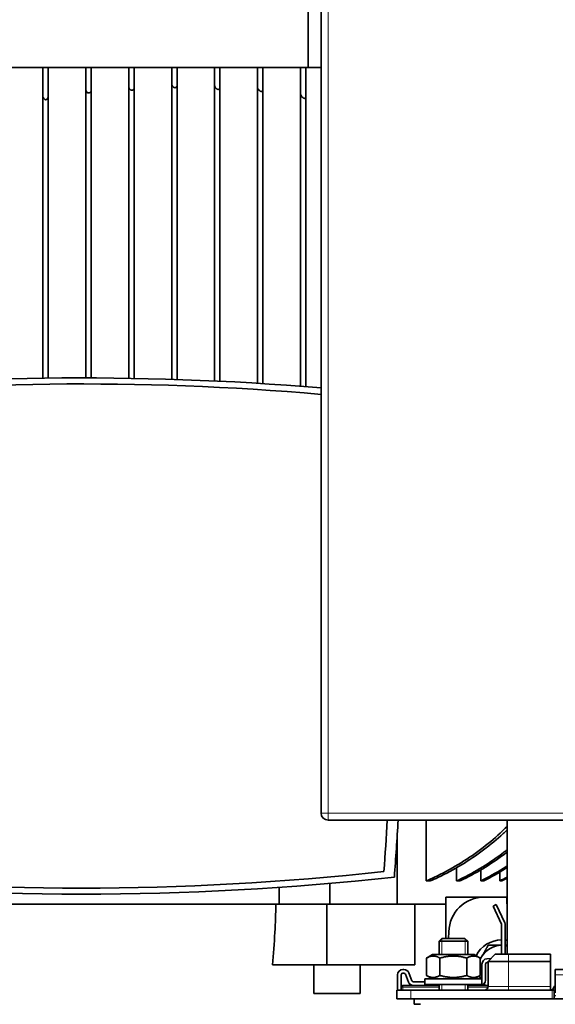
# Model space of a CAD drawing. Units: millimetres. Extents: x -2535 to 5294, y -4044 to 2078.
# Drawn here: x 339 to 489, y 976 to 1252 of the extents above; entities that cross this region are included whole.
import ezdxf

# ---------------------------------------------------------------- set-up
doc = ezdxf.new("R2010")
doc.units = ezdxf.units.MM
doc.layers.add('Widoczne (ISO)', color=10, linetype='Continuous', lineweight=35)
doc.layers.add('Widoczne wąskie (ISO)', color=3, linetype='Continuous', lineweight=9)

msp = doc.modelspace()

# ---------------------------------------------------------------- linework, layer by layer
at = {"layer": 'Widoczne (ISO)'}
for p, q in [((423.6, 2025.75), (423.6, 1029.75)), ((420, 1238.25), (273.2, 1238.25)), ((345.85, 1230.26), (345.85, 1238.25)), ((347.35, 1238.25), (347.35, 1230.26)), ((357.85, 1232.15), (357.85, 1238.25)), ((359.35, 1238.25), (359.35, 1232.01)), ((369.85, 1232.92), (369.85, 1238.25)), ((371.35, 1238.25), (371.35, 1232.65)), ((381.85, 1233.69), (381.85, 1238.25)), ((383.35, 1238.25), (383.35, 1233.28)), ((393.85, 1233.3), (393.85, 1238.25)), ((395.35, 1238.25), (395.35, 1232.75)), ((405.85, 1232.83), (405.85, 1238.25)), ((407.35, 1238.25), (407.35, 1232.12)), ((417.85, 1231.06), (417.85, 1238.25)), ((419.35, 1238.25), (419.35, 1230.16)), ((423.6, 1238.25), (420, 1238.25)), ((381.85, 1151.05), (381.85, 1233.69)), ((357.85, 1151.44), (357.85, 1232.15)), ((359.35, 1151.44), (359.35, 1232.01)), ((369.85, 1151.34), (369.85, 1232.92)), ((371.35, 1151.31), (371.35, 1232.65)), ((383.35, 1151), (383.35, 1233.28)), ((393.85, 1150.58), (393.85, 1233.3)), ((395.35, 1150.51), (395.35, 1232.75)), ((405.85, 1149.94), (405.85, 1232.83)), ((407.35, 1149.84), (407.35, 1232.12)), ((417.85, 1149.11), (417.85, 1231.06)), ((345.85, 1151.37), (345.85, 1230.26)), ((347.35, 1151.39), (347.35, 1230.26)), ((419.35, 1149), (419.35, 1230.16)), ((425.6, 1027.75), (925.6, 1027.75)), ((452.96, 1010.75), (452.96, 1027.75)), ((475.6, 1027.75), (475.6, 990.25)), ((444.92, 1004.25), (444.92, 1023.83)), ((461.51, 1010.75), (461.51, 1014.46)), ((468.28, 1010.75), (468.28, 1013.84)), ((452.96, 1010.75), (454.14, 1010.75)), ((461.51, 1010.75), (462.44, 1010.75)), ((468.28, 1010.75), (469.02, 1010.75)), ((473.56, 1010.75), (473.56, 1013.24)), ((473.56, 1010.75), (474.13, 1010.75)), ((411.85, 1004.25), (411.85, 1008.95)), ((426.08, 1004.25), (426.08, 1010.06)), ((458.47, 1006.25), (458.47, 994.65)), ((469.32, 1006.25), (458.47, 1006.25)), ((469.32, 1006.25), (475.6, 1006.25)), ((475.6, 1002.7), (475.54, 1005.98)), ((475.54, 1005.98), (475.6, 1005.98)), ((410.97, 1004.25), (250.01, 1004.25)), ((410.97, 1004.25), (422.93, 1004.25)), ((426.08, 1004.25), (422.93, 1004.25)), ((425.22, 1004.25), (425.22, 987.25)), ((444.92, 1004.25), (426.08, 1004.25)), ((444.92, 1004.25), (449.8, 1004.25)), ((458.47, 1004.25), (449.8, 1004.25)), ((449.8, 1004.25), (449.8, 987.25)), ((471.69, 1003.74), (472.59, 1004.16)), ((474.05, 998.66), (471.69, 1003.74)), ((472.59, 1004.16), (474.96, 999.08)), ((474.1, 990.25), (474.1, 998.45)), ((475.1, 998.45), (475.1, 990.25)), ((457.37, 994.65), (456.6, 993.88)), ((457.37, 994.65), (463.83, 994.65)), ((459.27, 994.65), (459.33, 996.53)), ((463.83, 994.65), (464.6, 993.88)), ((464.6, 993.88), (456.6, 993.88)), ((456.6, 990.15), (456.6, 993.88)), ((464.6, 990.15), (464.6, 993.88)), ((454.8, 990.15), (453.09, 989.17)), ((453.09, 989.17), (453.09, 984.33)), ((466.4, 990.15), (454.8, 990.15)), ((456.85, 989.17), (456.85, 984.33)), ((464.35, 989.17), (464.35, 984.33)), ((466.4, 990.15), (468.11, 989.17)), ((468.11, 989.17), (468.11, 984.33)), ((469.99, 988.99), (471.12, 989.07)), ((472.3, 990.25), (470.3, 988.25)), ((472.3, 990.25), (476.05, 990.25)), ((487.75, 990.25), (476.05, 990.25)), ((487.75, 988.25), (487.75, 990.25)), ((410, 987.25), (425.22, 987.25)), ((421.55, 979.25), (421.55, 987.25)), ((425.22, 987.25), (449.8, 987.25)), ((434.55, 979.25), (434.55, 987.25)), ((446.5, 986), (446.75, 986)), ((468.6, 983.35), (468.6, 987.49)), ((469.6, 987.49), (469.6, 983)), ((470.3, 988.01), (470.06, 987.99)), ((470.3, 981.25), (470.3, 988.25)), ((476.05, 988.25), (470.3, 988.25)), ((476.05, 988.25), (487.75, 988.25)), ((487.75, 981.25), (487.75, 988.25)), ((489.1, 986), (862.1, 986)), ((489.1, 986), (489.1, 984.5)), ((445, 980.25), (445, 984.5)), ((446, 984.5), (446, 980.6)), ((446.75, 985), (446.5, 985)), ((448.04, 982.48), (447.22, 984.67)), ((448.16, 985.02), (448.98, 982.83)), ((452.6, 983.35), (468.6, 983.35)), ((452.6, 981.75), (452.6, 983.35)), ((454.8, 983.35), (453.09, 984.33)), ((466.4, 983.35), (468.11, 984.33)), ((468.6, 981.75), (468.6, 983.35)), ((489.1, 979.5), (489.1, 984.5)), ((446, 980.6), (446, 980.25)), ((449.45, 981.5), (446.5, 981.5)), ((449.45, 982.5), (452.6, 982.5)), ((456.6, 981.5), (449.45, 981.5)), ((452.6, 981.75), (468.6, 981.75)), ((456.6, 980.25), (456.6, 981.75)), ((464.6, 980.25), (464.6, 981.75)), ((468.1, 981.5), (464.6, 981.5)), ((470.3, 981.5), (468.1, 981.5)), ((487.75, 980.25), (487.75, 981.25)), ((421.55, 979.25), (434.55, 979.25)), ((444.75, 980.25), (448.75, 980.25)), ((444.75, 980.25), (444.75, 977.75)), ((448.75, 977.75), (444.75, 977.75)), ((488.25, 980.25), (448.75, 980.25)), ((448.75, 977.75), (488.25, 977.75)), ((449.68, 977.75), (449.68, 976.25)), ((488.25, 980.25), (488.75, 980.25)), ((488.75, 977.75), (488.25, 977.75)), ((488.75, 977.75), (488.75, 980.25)), ((489.1, 980.25), (488.75, 980.25)), ((862.45, 977.75), (488.75, 977.75)), ((451.39, 976.25), (449.68, 976.25))]:
    msp.add_line(p, q, dxfattribs=at)
for centre, radius, start, end in [((356.6, 346.44), 805, 85.22576, 96.24013), ((356.6, 379.75), 770, 85.00821, 96.30617), ((425.6, 1029.75), 2, 180, 270), ((-452.5, 1079.25), 896.1, 355.7864, 356.70532), ((-449.46, 1079.25), 896.1, 355.68483, 356.70532), ((356.6, 1778.75), 770, 263.69383, 276.30617), ((356.6, 1812.06), 805, 263.75987, 276.24013), ((469.32, 996.25), 10, 90, 178.3933), ((475.1, 1002.69), 0.5, 0, 1), ((473.6, 998.45), 0.5, 0, 25), ((473.6, 998.45), 1.5, 0, 25), ((474.1, 986.25), 8, 90, 153.386), ((474.1, 986.25), 8, 79.1931, 82.8192), ((474.1, 986.25), 6.5, 90, 150), ((474.1, 986.25), 6.5, 76.6576, 81.1501), ((474.1, 986.25), 6.5, 150, 157.2532), ((470.1, 987.49), 1.5, 94.3, 180), ((446.5, 984.5), 1.5, 90, 180), ((446.75, 984.5), 1.5, 20.459, 90), ((470.1, 987.49), 0.5, 94.3, 180), ((446.5, 984.5), 0.5, 90, 180), ((446.75, 984.5), 0.5, 20.459, 90), ((474.1, 986.25), 8, 200.3682, 201.2538), ((474.1, 986.25), 6.5, 198.1162, 206.4972), ((446.5, 981), 0.5, 90, 180), ((449.45, 983), 1.5, 200.459, 270), ((449.45, 983), 0.5, 200.459, 270), ((468.1, 983), 1.5, 270, 0), ((474.1, 986.25), 6.5, 221.0692, 226.9509), ((469.3, 981.25), 1, 270, 0), ((487.75, 981.25), 1, 270, 350.4059), ((489.23, 981), 0.5, 104.9538, 170.4059)]:
    msp.add_arc(centre, radius, start, end, dxfattribs=at)
for points, weights in [([(420, 1238.25), (420, 1295.46), (420, 1350.91)], [1, 1.00010041015, 1.00001295593]), ([(468.47, 989.5), (469.34, 991.01), (470.35, 992.75)], [1, 1.0379548493, 1]), ([(470.35, 992.75), (472.36, 992.75), (474.1, 992.75)], [1, 1.0379548493, 1]), ([(475.1, 992.75), (475.35, 992.75), (475.6, 992.75)], [1.01523175791, 1.01756030435, 1.01844127712]), ([(456.85, 989.17), (454.97, 990.25), (453.09, 989.17)], [1, 1.15470053838, 1]), ([(464.35, 989.17), (460.6, 990.25), (456.85, 989.17)], [1, 1.15470053838, 1]), ([(468.11, 989.17), (466.23, 990.25), (464.35, 989.17)], [1, 1.15470053838, 1]), ([(468.11, 988.87), (468.29, 989.18), (468.47, 989.5)], [1.01228056012, 1.0077040382, 1]), ([(453.09, 984.33), (454.97, 983.25), (456.85, 984.33)], [1, 1.15470053838, 1]), ([(456.85, 984.33), (460.6, 983.25), (464.35, 984.33)], [1, 1.15470053838, 1]), ([(464.35, 984.33), (466.23, 983.25), (468.11, 984.33)], [1, 1.15470053838, 1]), ([(468.27, 983.35), (468.04, 983.75), (467.8, 984.16)], [1.00755834811, 1.01519523015, 1.0177246968]), ([(469.34, 981.5), (469.22, 981.7), (469.11, 981.89)], [1.01894523867, 1.01875129951, 1.01738876493])]:
    msp.add_rational_spline(points, weights, degree=2, dxfattribs=at)
for points, knots in [([(383.35, 1233.28), (383.35, 1233.28), (383.35, 1233.28), (383.35, 1233.16), (383.33, 1233.05), (383.25, 1232.88), (383.21, 1232.81), (383.1, 1232.71), (383.04, 1232.67), (382.93, 1232.63), (382.9, 1232.62), (382.83, 1232.61), (382.8, 1232.61), (382.78, 1232.61), (382.77, 1232.61), (382.76, 1232.61), (382.72, 1232.61), (382.69, 1232.61), (382.61, 1232.63), (382.56, 1232.64), (382.43, 1232.7), (382.35, 1232.74), (382.19, 1232.88), (382.11, 1232.97), (381.95, 1233.21), (381.88, 1233.38), (381.85, 1233.6), (381.85, 1233.64), (381.85, 1233.69)], [-0.1172809, -0.1172809, -0.1172809, -0.1172809, -0.1166226, -0.1166226, -0.074489, -0.074489, -0.0464086, -0.0464086, -0.0204892, -0.0204892, -0.0085394, -0.0085394, 0, 0, 0, 0.002705, 0.002705, 0.0120444, 0.0120444, 0.027539, 0.027539, 0.0551468, 0.0551468, 0.0883546, 0.0883546, 0.1384213, 0.1384213, 0.1526457, 0.1526457, 0.1526457, 0.1526457]), ([(359.35, 1232.01), (359.35, 1231.95), (359.35, 1231.89), (359.32, 1231.71), (359.28, 1231.59), (359.17, 1231.42), (359.12, 1231.35), (359, 1231.25), (358.93, 1231.2), (358.81, 1231.16), (358.78, 1231.15), (358.71, 1231.15), (358.69, 1231.14), (358.66, 1231.14), (358.64, 1231.14), (358.63, 1231.14), (358.58, 1231.15), (358.55, 1231.15), (358.47, 1231.17), (358.42, 1231.19), (358.29, 1231.25), (358.22, 1231.31), (358.08, 1231.45), (358.01, 1231.55), (357.89, 1231.82), (357.85, 1231.98), (357.85, 1232.15)], [-0.1328495, -0.1328495, -0.1328495, -0.1328495, -0.1130952, -0.1130952, -0.0716032, -0.0716032, -0.0444526, -0.0444526, -0.0195107, -0.0195107, -0.0081495, -0.0081495, 0, 0, 0, 0.0041708, 0.0041708, 0.0137454, 0.0137454, 0.0306637, 0.0306637, 0.0592792, 0.0592792, 0.0949806, 0.0949806, 0.1446839, 0.1446839, 0.1446839, 0.1446839]), ([(371.35, 1232.65), (371.35, 1232.62), (371.35, 1232.59), (371.34, 1232.44), (371.31, 1232.32), (371.21, 1232.15), (371.17, 1232.09), (371.05, 1231.98), (370.98, 1231.94), (370.87, 1231.9), (370.84, 1231.89), (370.77, 1231.88), (370.74, 1231.88), (370.72, 1231.88), (370.71, 1231.88), (370.69, 1231.88), (370.65, 1231.88), (370.62, 1231.88), (370.54, 1231.9), (370.49, 1231.92), (370.36, 1231.98), (370.29, 1232.03), (370.13, 1232.17), (370.06, 1232.26), (369.91, 1232.53), (369.86, 1232.71), (369.85, 1232.9), (369.85, 1232.91), (369.85, 1232.92)], [-0.126698, -0.126698, -0.126698, -0.126698, -0.1161911, -0.1161911, -0.0736974, -0.0736974, -0.0457339, -0.0457339, -0.0200747, -0.0200747, -0.0083584, -0.0083584, 0, 0, 0, 0.0033776, 0.0033776, 0.0127737, 0.0127737, 0.0290771, 0.0290771, 0.0569357, 0.0569357, 0.0909951, 0.0909951, 0.1430198, 0.1430198, 0.1471491, 0.1471491, 0.1471491, 0.1471491]), ([(395.35, 1232.75), (395.35, 1232.65), (395.34, 1232.56), (395.28, 1232.4), (395.24, 1232.34), (395.14, 1232.23), (395.09, 1232.19), (394.98, 1232.15), (394.95, 1232.14), (394.89, 1232.13), (394.86, 1232.13), (394.83, 1232.13), (394.82, 1232.13), (394.81, 1232.13), (394.77, 1232.13), (394.74, 1232.14), (394.66, 1232.15), (394.61, 1232.17), (394.48, 1232.22), (394.4, 1232.27), (394.24, 1232.41), (394.15, 1232.5), (393.97, 1232.76), (393.9, 1232.94), (393.86, 1233.18), (393.85, 1233.24), (393.85, 1233.3)], [-0.1095748, -0.1095748, -0.1095748, -0.1095748, -0.0739706, -0.0739706, -0.0459661, -0.0459661, -0.0202168, -0.0202168, -0.0084204, -0.0084204, 0, 0, 0, 0.0031544, 0.0031544, 0.0125299, 0.0125299, 0.028549, 0.028549, 0.0563172, 0.0563172, 0.0900768, 0.0900768, 0.141424, 0.141424, 0.1604507, 0.1604507, 0.1604507, 0.1604507]), ([(405.85, 1232.83), (405.85, 1232.75), (405.86, 1232.67), (405.92, 1232.41), (406, 1232.23), (406.19, 1231.96), (406.28, 1231.86), (406.45, 1231.72), (406.53, 1231.66), (406.67, 1231.6), (406.72, 1231.58), (406.8, 1231.57), (406.83, 1231.56), (406.87, 1231.56), (406.88, 1231.56), (406.89, 1231.56), (406.92, 1231.56), (406.94, 1231.56), (407, 1231.57), (407.03, 1231.58), (407.13, 1231.62), (407.18, 1231.66), (407.27, 1231.77), (407.3, 1231.83), (407.34, 1231.97), (407.35, 1232.05), (407.35, 1232.12)], [0.3777615, 0.3777615, 0.3777615, 0.3777615, 0.4013592, 0.4013592, 0.4542455, 0.4542455, 0.4886951, 0.4886951, 0.5166744, 0.5166744, 0.5333466, 0.5333466, 0.5427704, 0.5427704, 0.5464186, 0.5464186, 0.5464186, 0.5546989, 0.5546989, 0.5663142, 0.5663142, 0.5918585, 0.5918585, 0.6197693, 0.6197693, 0.648207, 0.648207, 0.648207, 0.648207]), ([(417.85, 1231.06), (417.85, 1230.99), (417.86, 1230.91), (417.91, 1230.65), (417.99, 1230.44), (418.18, 1230.14), (418.26, 1230.03), (418.44, 1229.85), (418.52, 1229.78), (418.67, 1229.7), (418.73, 1229.67), (418.83, 1229.64), (418.86, 1229.63), (418.91, 1229.63), (418.93, 1229.62), (418.95, 1229.62), (418.97, 1229.62), (418.99, 1229.63), (419.04, 1229.63), (419.07, 1229.64), (419.16, 1229.68), (419.21, 1229.73), (419.29, 1229.83), (419.31, 1229.9), (419.34, 1230.03), (419.35, 1230.09), (419.35, 1230.16)], [0.4084506, 0.4084506, 0.4084506, 0.4084506, 0.4350544, 0.4350544, 0.5002285, 0.5002285, 0.5389355, 0.5389355, 0.5690957, 0.5690957, 0.5903185, 0.5903185, 0.6006415, 0.6006415, 0.6069659, 0.6069659, 0.6069659, 0.6147847, 0.6147847, 0.625815, 0.625815, 0.6507111, 0.6507111, 0.6783831, 0.6783831, 0.7028021, 0.7028021, 0.7028021, 0.7028021]), ([(345.85, 1230.26), (345.85, 1230.14), (345.87, 1230.02), (345.93, 1229.79), (345.98, 1229.67), (346.11, 1229.49), (346.18, 1229.42), (346.31, 1229.33), (346.37, 1229.3), (346.47, 1229.27), (346.5, 1229.26), (346.56, 1229.25), (346.58, 1229.25), (346.6, 1229.25), (346.63, 1229.25), (346.65, 1229.25), (346.71, 1229.26), (346.75, 1229.27), (346.86, 1229.31), (346.93, 1229.35), (347.06, 1229.46), (347.12, 1229.52), (347.23, 1229.7), (347.28, 1229.83), (347.34, 1230.05), (347.35, 1230.15), (347.35, 1230.26)], [0.4620021, 0.4620021, 0.4620021, 0.4620021, 0.5005442, 0.5005442, 0.5404406, 0.5404406, 0.5710066, 0.5710066, 0.5930118, 0.5930118, 0.6033238, 0.6033238, 0.6100243, 0.6100243, 0.6100243, 0.6177537, 0.6177537, 0.6286645, 0.6286645, 0.6534003, 0.6534003, 0.6809723, 0.6809723, 0.7248834, 0.7248834, 0.7590776, 0.7590776, 0.7590776, 0.7590776]), ([(452.96, 1010.75), (453.75, 1011.09), (454.54, 1011.45), (457.56, 1012.88), (459.79, 1014.07), (464.11, 1016.65), (466.2, 1018.05), (470.14, 1021), (471.99, 1022.55), (474.32, 1024.72), (474.96, 1025.33), (475.6, 1025.98)], [44.244686, 44.244686, 44.244686, 44.244686, 44.490347, 44.490347, 45.182288, 45.182288, 45.874229, 45.874229, 46.56617, 46.56617, 46.82808, 46.82808, 46.82808, 46.82808]), ([(475.6, 1025.01), (475.24, 1024.66), (474.89, 1024.32), (472.85, 1022.43), (471.01, 1020.89), (467.09, 1017.94), (465.01, 1016.55), (460.72, 1013.97), (458.51, 1012.79), (455.57, 1011.39), (454.86, 1011.07), (454.14, 1010.75)], [21.643929, 21.643929, 21.643929, 21.643929, 21.789985, 21.789985, 22.478529, 22.478529, 23.167073, 23.167073, 23.855616, 23.855616, 24.078359, 24.078359, 24.078359, 24.078359]), ([(461.51, 1010.75), (461.83, 1010.9), (462.16, 1011.06), (464.62, 1012.26), (466.74, 1013.42), (470.87, 1015.96), (472.87, 1017.34), (475.03, 1019), (475.32, 1019.22), (475.6, 1019.44)], [46.533215, 46.533215, 46.533215, 46.533215, 46.634733, 46.634733, 47.300994, 47.300994, 47.967256, 47.967256, 48.068798, 48.068798, 48.068798, 48.068798]), ([(475.6, 1018.79), (475.56, 1018.76), (475.53, 1018.73), (473.62, 1017.27), (471.63, 1015.9), (467.53, 1013.36), (465.41, 1012.2), (463.01, 1011.02), (462.73, 1010.88), (462.44, 1010.75)], [23.214668, 23.214668, 23.214668, 23.214668, 23.227426, 23.227426, 23.890782, 23.890782, 24.554137, 24.554137, 24.642489, 24.642489, 24.642489, 24.642489]), ([(468.28, 1010.75), (468.33, 1010.77), (468.37, 1010.8), (470.48, 1011.85), (472.52, 1013), (474.87, 1014.49), (475.24, 1014.72), (475.6, 1014.96)], [48.7964873, 48.7964873, 48.7964873, 48.7964873, 48.8115861, 48.8115861, 49.4567466, 49.4567466, 49.5759047, 49.5759047, 49.5759047, 49.5759047]), ([(475.6, 1014.5), (475.45, 1014.41), (475.29, 1014.31), (473.17, 1012.96), (471.13, 1011.81), (469.06, 1010.77), (469.04, 1010.76), (469.02, 1010.75)], [24.5755116, 24.5755116, 24.5755116, 24.5755116, 24.6255616, 24.6255616, 25.2684263, 25.2684263, 25.2752243, 25.2752243, 25.2752243, 25.2752243]), ([(410, 987.25), (410.29, 990.29), (410.52, 993.34), (410.83, 999.02), (410.92, 1001.67), (410.97, 1004.25)], [-63.664139, -63.664139, -63.664139, -63.664139, -62.822076, -62.822076, -62.0692, -62.0692, -62.0692, -62.0692]), ([(488.75, 978), (488.75, 978.09), (488.76, 978.19), (488.82, 978.38), (488.86, 978.48), (488.96, 978.61), (489.01, 978.67), (489.08, 978.74), (489.09, 978.75), (489.1, 978.76)], [0, 0, 0, 0, 0.03326441, 0.03326441, 0.06652881, 0.06652881, 0.08919915, 0.08919915, 0.09398699, 0.09398699, 0.09398699, 0.09398699])]:
    msp.add_open_spline(points, degree=3, knots=knots, dxfattribs=at)
for points in [[(473.56, 1010.75), (474.24, 1011.1), (474.92, 1011.47), (475.6, 1011.85)], [(475.6, 1011.54), (475.11, 1011.27), (474.62, 1011.01), (474.13, 1010.75)]]:
    msp.add_open_spline(points, degree=3, dxfattribs=at)
at = {"layer": 'Widoczne wąskie (ISO)'}
for p, q in [((425.6, 1029.75), (425.6, 2025.75)), ((423.6, 1029.75), (425.6, 1029.75)), ((925.6, 1029.75), (425.6, 1029.75)), ((425.6, 1027.75), (425.6, 1029.75)), ((457.34, 994.63), (457.34, 990.15)), ((463.86, 990.15), (463.86, 994.63)), ((476.05, 988.25), (476.05, 990.25)), ((476.05, 981.25), (476.05, 988.25)), ((489.1, 984.5), (862.1, 984.5)), ((446.5, 981.5), (446.5, 981.08)), ((446.5, 980.25), (446.5, 981.08)), ((446.5, 981.08), (456.6, 981.08)), ((457.34, 981.75), (457.34, 980.25)), ((463.86, 980.25), (463.86, 981.75)), ((464.6, 981.08), (470.29, 981.08)), ((470.3, 981.25), (476.05, 981.25)), ((476.05, 980.25), (476.05, 981.25)), ((487.75, 981.25), (476.05, 981.25)), ((488.74, 981.08), (489.1, 981.02)), ((448.75, 977.75), (448.75, 980.25)), ((488.25, 980.25), (488.25, 977.75))]:
    msp.add_line(p, q, dxfattribs=at)
msp.add_arc((487.75, 981.25), 1.5, 318.1897, 334.1581, dxfattribs=at)
msp.add_ellipse((446.5, 981), major_axis=(-0.5, 0), ratio=0.166667, start_param=4.712389, end_param=6.283185, dxfattribs=at)

doc.saveas('drawing.dxf')
